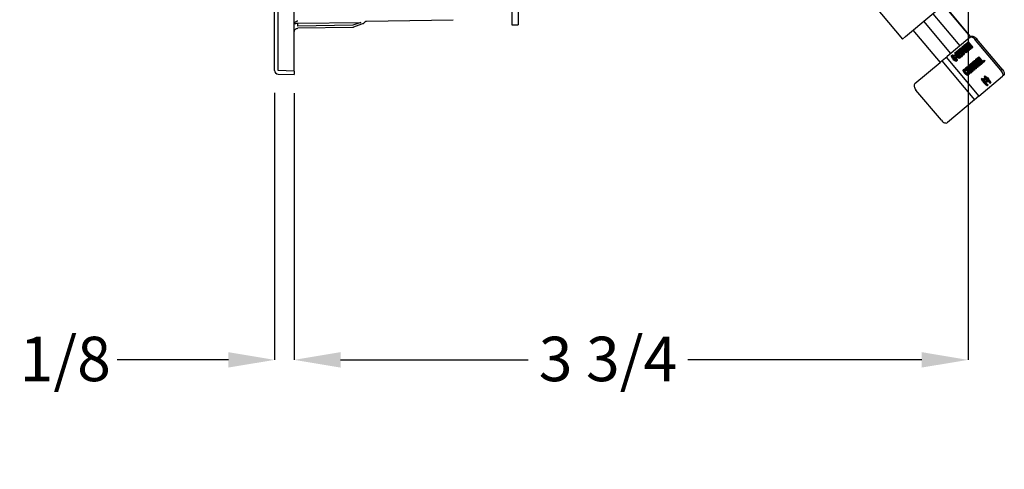
# Model space of a CAD drawing. Units: inches. Extents: x 0.6 to 34.2, y 0.4 to 10.6.
# Drawn here: x 6.5 to 9.3, y 5 to 6.2 of the extents above; entities that cross this region are included whole.
import ezdxf

# ---------------------------------------------------------------- set-up
doc = ezdxf.new("R2010")
doc.units = ezdxf.units.IN
doc.header["$MEASUREMENT"] = 0
doc.header["$PDSIZE"] = -1
doc.linetypes.add('SLD-Solid', pattern=[0])
doc.layers.add('DIMENSION', color=7, linetype='SLD-Solid')
doc.styles.add('SLDTEXTSTYLE0', font='HelveticaNeueLT Com 45 Lt')
doc.dimstyles.new('SLDDIMSTYLE0', dxfattribs={"dimtxt": 0.125, "dimasz": 0.13, "dimexe": 0, "dimexo": 0.0625, "dimgap": 0.03125, "dimtad": 0, "dimtih": 1, "dimtoh": 1, "dimdec": 3, "dimlfac": 2, "dimrnd": 1e-09, "dimzin": 12, "dimdsep": 46, "dimlunit": 5, "dimtxsty": 'SLDTEXTSTYLE0', "dimcen": 0.09, "dimadec": 0, "dimazin": 3, "dimtfac": 1, "dimtdec": 3, "dimtofl": 0, "dimtmove": 0, "dimatfit": 3, "dimfxl": 1, "dimfrac": 2, "dimtolj": 1, "dimtzin": 12, "dimarcsym": 0})

# ---------------------------------------------------------------- blocks, each defined once
blk = doc.blocks.new('_D_2')
at = {"layer": 'Defpoints', "color": 0, "transparency": 16777216}
for p in [(9.1558, 6.6012), (7.2621, 6.0777), (7.2621, 5.2658)]:
    blk.add_point(p, dxfattribs=at)
at = {"layer": 'DIMENSION', "color": 0, "lineweight": -2, "transparency": 16777216}
for p, q in [((9.1558, 6.5387), (9.1558, 5.2658)), ((7.2621, 6.0152), (7.2621, 5.2658)), ((7.3921, 5.2658), (7.9191, 5.2658)), ((9.0258, 5.2658), (8.3685, 5.2658))]:
    blk.add_line(p, q, dxfattribs=at)
at = {"layer": 'DIMENSION', "color": 0, "transparency": 16777216}
for points in [[(7.3921, 5.2875), (7.3921, 5.2442), (7.2621, 5.2658)], [(9.0258, 5.2875), (9.0258, 5.2442), (9.1558, 5.2658)]]:
    blk.add_solid(points, dxfattribs=at)
at = {"layer": 'DIMENSION', "color": 0, "transparency": 16777216, "insert": (8.1438, 5.3309), "char_height": 0.125, "attachment_point": 2, "style": 'SLDTEXTSTYLE0'}
blk.add_mtext('\\A1;3 3/4', dxfattribs=at)
blk = doc.blocks.new('_D_3')
at = {"layer": 'Defpoints', "color": 0, "transparency": 16777216}
for p in [(7.207, 6.0793), (7.2621, 6.0777), (7.207, 5.2658)]:
    blk.add_point(p, dxfattribs=at)
at = {"layer": 'DIMENSION', "color": 0, "lineweight": -2, "transparency": 16777216}
for p, q in [((7.207, 6.0168), (7.207, 5.2658)), ((7.2621, 6.0152), (7.2621, 5.2658)), ((7.077, 5.2658), (6.7645, 5.2658)), ((7.3921, 5.2658), (7.5221, 5.2658))]:
    blk.add_line(p, q, dxfattribs=at)
at = {"layer": 'DIMENSION', "color": 0, "transparency": 16777216}
for points in [[(7.077, 5.2875), (7.077, 5.2442), (7.207, 5.2658)], [(7.3921, 5.2875), (7.3921, 5.2442), (7.2621, 5.2658)]]:
    blk.add_solid(points, dxfattribs=at)
at = {"layer": 'DIMENSION', "color": 0, "transparency": 16777216, "insert": (6.6185, 5.3309), "char_height": 0.125, "attachment_point": 2, "style": 'SLDTEXTSTYLE0'}
blk.add_mtext('\\A1;1/8', dxfattribs=at)

msp = doc.modelspace()

# ---------------------------------------------------------------- linework, layer by layer
at = {"color": 7, "linetype": 'SLD-Solid', "lineweight": 25}
for p, q in [((7.20702, 6.07925), (7.20702, 9.013)), ((7.26214, 6.07766), (7.26214, 9.01459)), ((8.77479, 6.40198), (8.97155, 6.1675)), ((7.87336, 6.38471), (7.87336, 6.20754)), ((7.89108, 6.38471), (7.89108, 6.20754)), ((8.97991, 6.17451), (9.11707, 6.2896)), ((9.16286, 6.17385), (9.08694, 6.26432)), ((9.16341, 6.1743), (9.08749, 6.26478)), ((9.05678, 6.23902), (9.1327, 6.14854)), ((7.42657, 6.20057), (7.27181, 6.19787)), ((7.45108, 6.20915), (7.42848, 6.20092)), ((7.45509, 6.21061), (7.45108, 6.20915)), ((7.45419, 6.21028), (7.45108, 6.20915)), ((7.4648, 6.21787), (7.70916, 6.22214)), ((7.87336, 6.20754), (7.89108, 6.20754)), ((9.1072, 6.12714), (9.03128, 6.21762)), ((8.97155, 6.1675), (8.97991, 6.17451)), ((9.00112, 6.19231), (9.07704, 6.10184)), ((9.16113, 6.17239), (9.09739, 6.11891)), ((9.16113, 6.17239), (9.16452, 6.17524)), ((9.13717, 6.14418), (9.13981, 6.1464)), ((9.15016, 6.12869), (9.13717, 6.14418)), ((9.13981, 6.1464), (9.1415, 6.14782)), ((9.14142, 6.14725), (9.14312, 6.14868)), ((9.14241, 6.14419), (9.15108, 6.13386)), ((9.14428, 6.15016), (9.14567, 6.15132)), ((9.15728, 6.13466), (9.14428, 6.15016)), ((9.14567, 6.15132), (9.14706, 6.15248)), ((9.14567, 6.15132), (9.15867, 6.13583)), ((9.14706, 6.15248), (9.1494, 6.15445)), ((9.16006, 6.13699), (9.14706, 6.15248)), ((9.1494, 6.15445), (9.1511, 6.15587)), ((9.1494, 6.15445), (9.15948, 6.1449)), ((9.1511, 6.15587), (9.15414, 6.15299)), ((9.16284, 6.13933), (9.15126, 6.15039)), ((9.15126, 6.15039), (9.16144, 6.13815)), ((9.15183, 6.15649), (9.15417, 6.15846)), ((9.15948, 6.1449), (9.15183, 6.15649)), ((9.15417, 6.15846), (9.15587, 6.15988)), ((9.15417, 6.15846), (9.16717, 6.14296)), ((9.16579, 6.1418), (9.15551, 6.15396)), ((9.15551, 6.15396), (9.16439, 6.14063)), ((9.15587, 6.15988), (9.16887, 6.14439)), ((9.16717, 6.14296), (9.16887, 6.14439)), ((9.24838, 6.08), (9.17712, 6.16492)), ((9.25177, 6.08285), (9.18051, 6.16777)), ((9.07878, 6.10329), (9.09739, 6.11891)), ((9.0948, 6.11673), (9.18662, 6.0073)), ((9.10976, 6.12118), (9.11145, 6.12261)), ((9.11238, 6.1164), (9.11408, 6.11782)), ((9.11274, 6.12098), (9.11444, 6.1224)), ((9.11867, 6.12867), (9.11979, 6.1296)), ((9.11979, 6.1296), (9.12148, 6.13102)), ((9.11979, 6.1296), (9.13278, 6.11411)), ((9.12248, 6.12001), (9.11998, 6.12299)), ((9.1204, 6.11673), (9.1211, 6.11581)), ((9.12046, 6.11528), (9.12314, 6.11753)), ((9.12148, 6.13102), (9.13448, 6.11553)), ((9.1314, 6.11294), (9.12214, 6.12397)), ((9.12248, 6.12001), (9.12417, 6.12143)), ((9.12314, 6.11753), (9.12484, 6.11895)), ((9.12314, 6.11753), (9.12531, 6.11494)), ((9.12418, 6.13328), (9.12587, 6.13471)), ((9.12484, 6.11895), (9.127, 6.11637)), ((9.12531, 6.11494), (9.127, 6.11637)), ((9.1268, 6.1285), (9.1285, 6.12992)), ((9.127, 6.13565), (9.12846, 6.13688)), ((9.14266, 6.1224), (9.127, 6.13565)), ((9.12716, 6.13308), (9.12861, 6.13429)), ((9.12846, 6.13688), (9.13016, 6.1383)), ((9.12846, 6.13688), (9.14004, 6.12696)), ((9.13016, 6.1383), (9.13658, 6.13279)), ((9.13227, 6.14008), (9.13374, 6.14131)), ((9.14004, 6.12696), (9.13227, 6.14008)), ((9.13374, 6.14131), (9.13544, 6.14274)), ((9.13374, 6.14131), (9.14409, 6.12359)), ((9.13544, 6.14274), (9.14578, 6.12501)), ((9.13734, 6.11759), (9.13904, 6.11902)), ((9.13767, 6.12055), (9.13936, 6.12197)), ((9.1414, 6.14334), (9.14072, 6.14276)), ((9.14072, 6.14276), (9.14938, 6.13244)), ((9.14409, 6.12359), (9.14266, 6.1224)), ((9.14409, 6.12359), (9.14578, 6.12501)), ((9.14938, 6.13244), (9.15053, 6.13339)), ((9.1498, 6.14133), (9.15091, 6.14226)), ((9.15289, 6.13098), (9.15016, 6.12869)), ((9.15234, 6.13785), (9.15367, 6.13897)), ((9.15289, 6.13098), (9.15458, 6.1324)), ((9.15387, 6.13447), (9.15557, 6.13589)), ((9.15389, 6.13238), (9.15559, 6.1338)), ((9.15507, 6.13731), (9.15557, 6.13589)), ((9.15867, 6.13583), (9.15728, 6.13466)), ((9.15867, 6.13583), (9.16006, 6.13699)), ((9.16144, 6.13815), (9.16006, 6.13699)), ((9.16144, 6.13815), (9.16284, 6.13933)), ((9.16439, 6.14063), (9.16284, 6.13933)), ((9.16439, 6.14063), (9.16579, 6.1418)), ((9.16717, 6.14296), (9.16579, 6.1418)), ((9.18356, 6.11545), (9.18495, 6.11662)), ((9.18495, 6.11662), (9.18665, 6.11804)), ((9.18495, 6.11662), (9.19578, 6.10371)), ((9.18665, 6.11804), (9.19748, 6.10513)), ((9.00613, 6.04233), (9.07704, 6.10184)), ((9.07704, 6.10184), (9.07878, 6.10329)), ((9.08255, 6.10645), (9.17437, 5.99702)), ((9.12263, 6.11269), (9.12046, 6.11528)), ((9.12531, 6.11494), (9.12263, 6.11269)), ((9.12292, 6.10549), (9.12462, 6.10692)), ((9.12324, 6.10845), (9.12494, 6.10987)), ((9.13278, 6.11411), (9.1314, 6.11294)), ((9.13278, 6.11411), (9.13448, 6.11553)), ((9.15048, 6.08803), (9.15217, 6.08945)), ((9.15528, 6.09172), (9.15673, 6.09293)), ((9.16828, 6.07622), (9.15528, 6.09172)), ((9.15673, 6.09293), (9.15842, 6.09435)), ((9.15673, 6.09293), (9.16817, 6.08518)), ((9.15842, 6.09435), (9.16317, 6.09114)), ((9.15962, 6.09536), (9.16101, 6.09652)), ((9.16817, 6.08518), (9.15962, 6.09536)), ((9.16101, 6.09652), (9.16203, 6.09738)), ((9.16101, 6.09652), (9.17401, 6.08103)), ((9.16203, 6.09738), (9.16766, 6.10211)), ((9.16419, 6.0948), (9.16203, 6.09738)), ((9.16632, 6.09658), (9.16419, 6.0948)), ((9.16487, 6.09536), (9.1757, 6.08246)), ((9.17715, 6.08367), (9.16632, 6.09658)), ((9.16766, 6.10211), (9.16859, 6.10289)), ((9.16766, 6.10211), (9.16983, 6.09953)), ((9.16983, 6.09953), (9.1677, 6.09774)), ((9.1677, 6.09774), (9.17854, 6.08483)), ((9.16859, 6.10289), (9.17161, 6.10542)), ((9.18159, 6.08739), (9.16859, 6.10289)), ((9.1694, 6.09917), (9.18023, 6.08626)), ((9.16983, 6.09953), (9.17076, 6.1003)), ((9.17161, 6.10542), (9.17331, 6.10685)), ((9.17332, 6.10246), (9.17214, 6.10147)), ((9.17214, 6.10147), (9.17531, 6.09769)), ((9.17384, 6.10289), (9.177, 6.09912)), ((9.17531, 6.09769), (9.17642, 6.09863)), ((9.17779, 6.09537), (9.17747, 6.09511)), ((9.17747, 6.09511), (9.18297, 6.08856)), ((9.17801, 6.10348), (9.17939, 6.10464)), ((9.17877, 6.11176), (9.18046, 6.11319)), ((9.17978, 6.0977), (9.18148, 6.09912)), ((9.18027, 6.09523), (9.18467, 6.08998)), ((9.18297, 6.08856), (9.18159, 6.08739)), ((9.18635, 6.09139), (9.18237, 6.09404)), ((9.18297, 6.08856), (9.18467, 6.08998)), ((9.1834, 6.10213), (9.1851, 6.10355)), ((9.19656, 6.09996), (9.18356, 6.11545)), ((9.18452, 6.09508), (9.18621, 6.0965)), ((9.18452, 6.09508), (9.18797, 6.09275)), ((9.18621, 6.0965), (9.18966, 6.09417)), ((9.18797, 6.09275), (9.18635, 6.09139)), ((9.18797, 6.09275), (9.18966, 6.09417)), ((9.18888, 6.10668), (9.19008, 6.10768)), ((9.19212, 6.09589), (9.19381, 6.09731)), ((9.19578, 6.10371), (9.19948, 6.10681)), ((9.20165, 6.10423), (9.19656, 6.09996)), ((9.19948, 6.10681), (9.20118, 6.10823)), ((9.19948, 6.10681), (9.20165, 6.10423)), ((9.20118, 6.10823), (9.20334, 6.10565)), ((9.20165, 6.10423), (9.20334, 6.10565)), ((7.21652, 6.06941), (7.26214, 6.06782)), ((7.26214, 6.07766), (7.26214, 6.06782)), ((9.14319, 6.08192), (9.14489, 6.08334)), ((9.14674, 6.08201), (9.14844, 6.08343)), ((9.14775, 6.07253), (9.14944, 6.07395)), ((9.14988, 6.07974), (9.149, 6.07798)), ((9.149, 6.07798), (9.15069, 6.07941)), ((9.14988, 6.07974), (9.15116, 6.08081)), ((9.15129, 6.0806), (9.15069, 6.07941)), ((9.15309, 6.0733), (9.15478, 6.07472)), ((9.15309, 6.0733), (9.15531, 6.07347)), ((9.15478, 6.07472), (9.15598, 6.07481)), ((9.15511, 6.07839), (9.15681, 6.07982)), ((9.15531, 6.07347), (9.15643, 6.0744)), ((9.15631, 6.06618), (9.15801, 6.06761)), ((9.16059, 6.08294), (9.16179, 6.08395)), ((9.17251, 6.07978), (9.16125, 6.08741)), ((9.16125, 6.08741), (9.16966, 6.07739)), ((9.16383, 6.07215), (9.16553, 6.07358)), ((9.16795, 6.08287), (9.17136, 6.07881)), ((9.16966, 6.07739), (9.16828, 6.07622)), ((9.16966, 6.07739), (9.17136, 6.07881)), ((9.17401, 6.08103), (9.17251, 6.07978)), ((9.17401, 6.08103), (9.1757, 6.08246)), ((9.17854, 6.08483), (9.17715, 6.08367)), ((9.17854, 6.08483), (9.18023, 6.08626)), ((9.18662, 6.0073), (9.25296, 6.06296)), ((9.20094, 6.06236), (9.20177, 6.06306)), ((9.20177, 6.06306), (9.20346, 6.06448)), ((9.25635, 6.0658), (9.25296, 6.06296)), ((9.19336, 6.056), (9.19419, 6.0567)), ((9.19419, 6.0567), (9.19588, 6.05812)), ((9.1992, 6.05617), (9.2004, 6.05718)), ((9.20254, 6.0522), (9.1992, 6.05617)), ((9.2004, 6.05718), (9.2021, 6.0586)), ((9.2004, 6.05718), (9.20374, 6.05321)), ((9.20069, 6.05065), (9.20254, 6.0522)), ((9.20285, 6.04806), (9.20069, 6.05065)), ((9.20146, 6.04597), (9.20316, 6.04739)), ((9.2021, 6.0586), (9.20543, 6.05463)), ((9.2047, 6.04962), (9.20285, 6.04806)), ((9.20374, 6.05321), (9.20559, 6.05476)), ((9.20803, 6.04564), (9.2047, 6.04962)), ((9.20559, 6.05476), (9.20728, 6.05618)), ((9.20559, 6.05476), (9.20775, 6.05218)), ((9.20775, 6.05218), (9.2059, 6.05062)), ((9.2059, 6.05062), (9.20924, 6.04665)), ((9.20728, 6.05618), (9.20945, 6.0536)), ((9.2076, 6.05205), (9.21093, 6.04807)), ((9.20775, 6.05218), (9.20945, 6.0536)), ((9.20924, 6.04665), (9.20803, 6.04564)), ((9.20924, 6.04665), (9.21093, 6.04807)), ((9.21069, 6.03704), (9.20985, 6.03634)), ((9.21069, 6.03704), (9.21238, 6.03846)), ((9.21145, 6.05471), (9.21315, 6.05614)), ((9.21497, 6.04985), (9.21666, 6.05127)), ((9.21827, 6.0434), (9.21744, 6.0427)), ((9.21827, 6.0434), (9.21996, 6.04482)), ((9.08082, 5.9394), (9.00956, 6.02432)), ((9.18662, 6.0073), (9.17437, 5.99702)), ((9.17437, 5.99702), (9.09796, 5.9329))]:
    msp.add_line(p, q, dxfattribs=at)
at = {"color": 8, "linetype": 'SLD-Solid', "lineweight": 25}
for p, q in [((7.21652, 6.07925), (7.21652, 9.013)), ((7.27181, 6.21237), (7.44917, 6.2147)), ((7.27181, 6.20377), (7.27181, 6.21237)), ((7.42657, 6.20647), (7.27181, 6.20377)), ((7.44917, 6.2147), (7.42657, 6.20647)), ((9.18051, 6.16777), (9.17712, 6.16492)), ((7.26214, 6.07766), (7.21652, 6.07925)), ((9.24838, 6.08), (9.25177, 6.08285))]:
    msp.add_line(p, q, dxfattribs=at)
at = {"color": 7, "linetype": 'SLD-Solid', "lineweight": 25, "flags": 128}
for points in [[(9.17712, 6.16492), (9.175, 6.16722), (9.17275, 6.16925), (9.17044, 6.17092), (9.16818, 6.17219), (9.16603, 6.17299), (9.1641, 6.17329), (9.16244, 6.17309), (9.16113, 6.17239)], [(9.16452, 6.17524), (9.16583, 6.17593), (9.16749, 6.17614), (9.16942, 6.17583), (9.17157, 6.17503), (9.17383, 6.17377), (9.17614, 6.17209), (9.17839, 6.17007), (9.18051, 6.16777)], [(9.25296, 6.06296), (9.25387, 6.06413), (9.25436, 6.06572), (9.25439, 6.06768), (9.25398, 6.06993), (9.25313, 6.07238), (9.25188, 6.07495), (9.25027, 6.07752), (9.24838, 6.08)], [(9.25177, 6.08285), (9.25366, 6.08036), (9.25527, 6.07779), (9.25652, 6.07523), (9.25737, 6.07278), (9.25778, 6.07053), (9.25775, 6.06857), (9.25726, 6.06697), (9.25635, 6.0658)], [(9.00613, 6.04233), (9.00499, 6.04097), (9.00429, 6.0392), (9.00405, 6.03707), (9.00429, 6.03467), (9.005, 6.0321), (9.00614, 6.02945), (9.00768, 6.02682), (9.00956, 6.02432)], [(9.08082, 5.9394), (9.08295, 5.93712), (9.08527, 5.93515), (9.08769, 5.93356), (9.0901, 5.93242), (9.09241, 5.93177), (9.09455, 5.93163), (9.09642, 5.93201), (9.09796, 5.9329)]]:
    msp.add_lwpolyline(points, dxfattribs=at)
at = {"color": 7, "linetype": 'SLD-Solid', "lineweight": 25}
for centre, radius, start, end in [((7.42646, 6.20647), 0.00591, 271, 290), ((7.21687, 6.07925), 0.00984, 180, 268)]:
    msp.add_arc(centre, radius, start, end, dxfattribs=at)
for points, knots in [([(7.26214, 6.2095), (7.2622, 6.20973), (7.2623, 6.21015), (7.26319, 6.21083), (7.26457, 6.21143), (7.26639, 6.21187), (7.26865, 6.21225), (7.27057, 6.21232), (7.27181, 6.21237)], [0, 0, 0, 0, 0.1597404, 0.2964831, 0.5003421, 0.6330483, 0.7605488, 1, 1, 1, 1]), ([(7.27181, 6.21802), (7.27116, 6.21798), (7.26986, 6.21789), (7.26741, 6.21716), (7.26473, 6.21562), (7.26358, 6.21377), (7.26303, 6.21289)], [0, 0, 0, 0, 0.1723766, 0.3447108, 0.6871669, 1, 1, 1, 1]), ([(7.45574, 6.21084), (7.45572, 6.21083), (7.45567, 6.21082), (7.45551, 6.21076), (7.45531, 6.21069), (7.45516, 6.21063), (7.45509, 6.21061)], [0, 0, 0, 0, 0.2388888, 0.5004951, 0.750258, 1, 1, 1, 1]), ([(7.45589, 6.2109), (7.45667, 6.21128), (7.45825, 6.21206), (7.45905, 6.21351), (7.45944, 6.21423)], [0, 0, 0, 0, 0.4995194, 1, 1, 1, 1]), ([(7.45929, 6.2138), (7.45956, 6.21442), (7.46012, 6.21569), (7.46162, 6.21699), (7.46326, 6.21774), (7.46434, 6.21783), (7.46486, 6.21787)], [0, 0, 0, 0, 0.2739183, 0.5614966, 0.7860803, 1, 1, 1, 1]), ([(9.13981, 6.1464), (9.14007, 6.14662), (9.14053, 6.14699), (9.14115, 6.14717), (9.14142, 6.14725)], [0, 0, 0, 0, 0.5602382, 1, 1, 1, 1]), ([(9.14278, 6.14424), (9.1425, 6.1441), (9.14201, 6.14385), (9.14159, 6.1435), (9.1414, 6.14334)], [0, 0, 0, 0, 0.5597531, 1, 1, 1, 1]), ([(9.14142, 6.14725), (9.14211, 6.14719), (9.14349, 6.14705), (9.14664, 6.14488), (9.1486, 6.14268), (9.1498, 6.14133)], [0, 0, 0, 0, 0.2790722, 0.559338, 1, 1, 1, 1]), ([(9.1415, 6.14782), (9.14177, 6.14804), (9.14223, 6.14842), (9.14285, 6.1486), (9.14312, 6.14868)], [0, 0, 0, 0, 0.5602382, 1, 1, 1, 1]), ([(9.14829, 6.14031), (9.14727, 6.1415), (9.14584, 6.14317), (9.14376, 6.14435), (9.14311, 6.14428), (9.14278, 6.14424)], [0, 0, 0, 0, 0.5594292, 0.7795157, 1, 1, 1, 1]), ([(9.14312, 6.14868), (9.1438, 6.14864), (9.14488, 6.14859), (9.14622, 6.14762), (9.14671, 6.14727)], [0, 0, 0, 0, 0.6359871, 1, 1, 1, 1]), ([(9.10943, 6.11823), (9.10926, 6.11897), (9.10895, 6.12029), (9.10951, 6.12091), (9.10976, 6.12118)], [0, 0, 0, 0, 0.5580826, 1, 1, 1, 1]), ([(9.11396, 6.11139), (9.11292, 6.11263), (9.11108, 6.11485), (9.10993, 6.1172), (9.10943, 6.11823)], [0, 0, 0, 0, 0.5614898, 1, 1, 1, 1]), ([(9.10976, 6.12118), (9.11017, 6.12141), (9.11092, 6.12183), (9.11218, 6.12124), (9.11274, 6.12098)], [0, 0, 0, 0, 0.5595623, 1, 1, 1, 1]), ([(9.11145, 6.12261), (9.11187, 6.12284), (9.11262, 6.12325), (9.11388, 6.12266), (9.11444, 6.1224)], [0, 0, 0, 0, 0.5595623, 1, 1, 1, 1]), ([(9.11192, 6.1186), (9.11183, 6.11848), (9.11166, 6.11825), (9.11175, 6.11746), (9.11214, 6.1168), (9.11238, 6.1164)], [0, 0, 0, 0, 0.2802923, 0.5600172, 1, 1, 1, 1]), ([(9.11731, 6.11415), (9.11644, 6.11519), (9.11512, 6.11675), (9.11337, 6.11839), (9.11236, 6.11882), (9.11207, 6.11868), (9.11192, 6.1186)], [0, 0, 0, 0, 0.5016446, 0.7511832, 0.8753641, 1, 1, 1, 1]), ([(9.11238, 6.1164), (9.11291, 6.11565), (9.11385, 6.11433), (9.11491, 6.11307), (9.11537, 6.11252)], [0, 0, 0, 0, 0.5595406, 1, 1, 1, 1]), ([(9.11274, 6.12098), (9.11392, 6.12008), (9.11603, 6.11847), (9.11788, 6.11628), (9.1187, 6.11531)], [0, 0, 0, 0, 0.5575605, 1, 1, 1, 1]), ([(9.11444, 6.1224), (9.11561, 6.1215), (9.11773, 6.11989), (9.11958, 6.1177), (9.1204, 6.11673)], [0, 0, 0, 0, 0.5575605, 1, 1, 1, 1]), ([(9.11998, 6.12299), (9.12005, 6.1239), (9.12017, 6.12552), (9.11913, 6.12771), (9.11867, 6.12867)], [0, 0, 0, 0, 0.5609932, 1, 1, 1, 1]), ([(9.12214, 6.12397), (9.12234, 6.12315), (9.12269, 6.12167), (9.12254, 6.12052), (9.12248, 6.12001)], [0, 0, 0, 0, 0.5597478, 1, 1, 1, 1]), ([(9.12385, 6.13033), (9.12368, 6.13107), (9.12337, 6.13239), (9.12393, 6.13301), (9.12418, 6.13328)], [0, 0, 0, 0, 0.5580826, 1, 1, 1, 1]), ([(9.12838, 6.12349), (9.12735, 6.12473), (9.1255, 6.12696), (9.12436, 6.1293), (9.12385, 6.13033)], [0, 0, 0, 0, 0.5614898, 1, 1, 1, 1]), ([(9.12418, 6.13328), (9.12459, 6.13351), (9.12534, 6.13393), (9.12661, 6.13334), (9.12716, 6.13308)], [0, 0, 0, 0, 0.5595623, 1, 1, 1, 1]), ([(9.12587, 6.13471), (9.12627, 6.13497), (9.12681, 6.13533), (9.12773, 6.13493), (9.12796, 6.13483)], [0, 0, 0, 0, 0.7469066, 1, 1, 1, 1]), ([(9.12634, 6.1307), (9.12625, 6.13059), (9.12608, 6.13035), (9.12617, 6.12956), (9.12656, 6.1289), (9.1268, 6.1285)], [0, 0, 0, 0, 0.2802923, 0.5600172, 1, 1, 1, 1]), ([(9.13174, 6.12625), (9.13086, 6.12729), (9.12955, 6.12885), (9.12779, 6.13049), (9.12679, 6.13092), (9.12649, 6.13078), (9.12634, 6.1307)], [0, 0, 0, 0, 0.5016446, 0.7511832, 0.8753641, 1, 1, 1, 1]), ([(9.1268, 6.1285), (9.12733, 6.12776), (9.12827, 6.12643), (9.12933, 6.12517), (9.12979, 6.12462)], [0, 0, 0, 0, 0.5595406, 1, 1, 1, 1]), ([(9.12716, 6.13308), (9.12834, 6.13218), (9.13045, 6.13057), (9.1323, 6.12838), (9.13312, 6.12741)], [0, 0, 0, 0, 0.5575605, 1, 1, 1, 1]), ([(9.13734, 6.11759), (9.13711, 6.11745), (9.13665, 6.11716), (9.13562, 6.11723), (9.13441, 6.1177), (9.13184, 6.11943), (9.12992, 6.12169), (9.12838, 6.12349)], [0, 0, 0, 0, 0.1253527, 0.2505443, 0.3758134, 0.500981, 1, 1, 1, 1]), ([(9.12979, 6.12462), (9.13067, 6.12358), (9.13198, 6.12202), (9.13374, 6.12038), (9.13474, 6.11995), (9.13503, 6.1201), (9.13518, 6.12018)], [0, 0, 0, 0, 0.5016853, 0.7512726, 0.8753398, 1, 1, 1, 1]), ([(9.13149, 6.12604), (9.13235, 6.12494), (9.13327, 6.12376), (9.13433, 6.12288), (9.13439, 6.12282)], [0, 0, 0, 0, 0.9401799, 1, 1, 1, 1]), ([(9.13472, 6.12238), (9.13419, 6.12312), (9.13325, 6.12444), (9.1322, 6.1257), (9.13174, 6.12625)], [0, 0, 0, 0, 0.559537, 1, 1, 1, 1]), ([(9.13312, 6.12741), (9.13416, 6.12616), (9.13601, 6.12393), (9.13716, 6.12158), (9.13767, 6.12055)], [0, 0, 0, 0, 0.5614928, 1, 1, 1, 1]), ([(9.13518, 6.12018), (9.13526, 6.12029), (9.13544, 6.12053), (9.13535, 6.12132), (9.13496, 6.12198), (9.13472, 6.12238)], [0, 0, 0, 0, 0.2803373, 0.5600256, 1, 1, 1, 1]), ([(9.13482, 6.12883), (9.13586, 6.12758), (9.13771, 6.12536), (9.13886, 6.123), (9.13936, 6.12197)], [0, 0, 0, 0, 0.5614928, 1, 1, 1, 1]), ([(9.13767, 6.12055), (9.13784, 6.11981), (9.13815, 6.11848), (9.13759, 6.11787), (9.13734, 6.11759)], [0, 0, 0, 0, 0.5580642, 1, 1, 1, 1]), ([(9.13936, 6.12197), (9.13953, 6.12123), (9.13984, 6.11991), (9.13928, 6.11929), (9.13904, 6.11902)], [0, 0, 0, 0, 0.5580642, 1, 1, 1, 1]), ([(9.15132, 6.13432), (9.1514, 6.13474), (9.15156, 6.13559), (9.15022, 6.13794), (9.14903, 6.13941), (9.14829, 6.14031)], [0, 0, 0, 0, 0.2781916, 0.558019, 1, 1, 1, 1]), ([(9.1498, 6.14133), (9.15032, 6.1407), (9.15124, 6.13957), (9.15201, 6.13838), (9.15234, 6.13785)], [0, 0, 0, 0, 0.5600799, 1, 1, 1, 1]), ([(9.15053, 6.13339), (9.1507, 6.13354), (9.15101, 6.1338), (9.15123, 6.13416), (9.15132, 6.13432)], [0, 0, 0, 0, 0.5602156, 1, 1, 1, 1]), ([(9.15234, 6.13785), (9.15272, 6.1372), (9.15338, 6.13604), (9.15372, 6.13495), (9.15387, 6.13447)], [0, 0, 0, 0, 0.5600073, 1, 1, 1, 1]), ([(9.15389, 6.13238), (9.15375, 6.13207), (9.1535, 6.13151), (9.15307, 6.13114), (9.15289, 6.13098)], [0, 0, 0, 0, 0.5595793, 1, 1, 1, 1]), ([(9.15387, 6.13447), (9.15395, 6.13403), (9.15409, 6.13324), (9.15395, 6.13264), (9.15389, 6.13238)], [0, 0, 0, 0, 0.559443, 1, 1, 1, 1]), ([(9.15559, 6.1338), (9.15545, 6.13349), (9.15519, 6.13293), (9.15477, 6.13256), (9.15458, 6.1324)], [0, 0, 0, 0, 0.5595793, 1, 1, 1, 1]), ([(9.15557, 6.13589), (9.15565, 6.13545), (9.15578, 6.13466), (9.15565, 6.13406), (9.15559, 6.1338)], [0, 0, 0, 0, 0.559443, 1, 1, 1, 1]), ([(9.12292, 6.10549), (9.12269, 6.10535), (9.12223, 6.10506), (9.12119, 6.10513), (9.11999, 6.1056), (9.11742, 6.10733), (9.1155, 6.10958), (9.11396, 6.11139)], [0, 0, 0, 0, 0.1253527, 0.2505443, 0.3758134, 0.500981, 1, 1, 1, 1]), ([(9.11537, 6.11252), (9.11625, 6.11148), (9.11756, 6.10992), (9.11931, 6.10828), (9.12031, 6.10785), (9.12061, 6.108), (9.12075, 6.10808)], [0, 0, 0, 0, 0.5016853, 0.7512726, 0.8753398, 1, 1, 1, 1]), ([(9.11707, 6.11394), (9.11793, 6.11283), (9.11885, 6.11166), (9.11991, 6.11078), (9.11997, 6.11072)], [0, 0, 0, 0, 0.9401799, 1, 1, 1, 1]), ([(9.12029, 6.11028), (9.11977, 6.11102), (9.11883, 6.11234), (9.11778, 6.11359), (9.11731, 6.11415)], [0, 0, 0, 0, 0.559537, 1, 1, 1, 1]), ([(9.1187, 6.11531), (9.11974, 6.11406), (9.12159, 6.11183), (9.12274, 6.10948), (9.12324, 6.10845)], [0, 0, 0, 0, 0.5614928, 1, 1, 1, 1]), ([(9.12075, 6.10808), (9.12084, 6.10819), (9.12102, 6.10842), (9.12093, 6.10922), (9.12054, 6.10988), (9.12029, 6.11028)], [0, 0, 0, 0, 0.2803373, 0.5600256, 1, 1, 1, 1]), ([(9.12324, 6.10845), (9.12342, 6.10771), (9.12373, 6.10638), (9.12317, 6.10577), (9.12292, 6.10549)], [0, 0, 0, 0, 0.5580642, 1, 1, 1, 1]), ([(9.12315, 6.11313), (9.1232, 6.11307), (9.12401, 6.11202), (9.12449, 6.11091), (9.12494, 6.10987)], [0, 0, 0, 0, 0.0599563, 1, 1, 1, 1]), ([(9.12494, 6.10987), (9.12511, 6.10913), (9.12542, 6.1078), (9.12486, 6.10719), (9.12462, 6.10692)], [0, 0, 0, 0, 0.5580642, 1, 1, 1, 1]), ([(9.15048, 6.08803), (9.15111, 6.08837), (9.15236, 6.08905), (9.15539, 6.08786), (9.15826, 6.08559), (9.15981, 6.08382), (9.16059, 6.08294)], [0, 0, 0, 0, 0.2798307, 0.5586691, 0.7790056, 1, 1, 1, 1]), ([(9.15217, 6.08945), (9.1528, 6.08978), (9.15405, 6.09043), (9.15652, 6.08963), (9.15787, 6.08852), (9.15814, 6.0883)], [0, 0, 0, 0, 0.4454264, 0.8892735, 1, 1, 1, 1]), ([(9.17161, 6.10542), (9.17195, 6.10569), (9.17262, 6.10621), (9.17377, 6.10654), (9.17505, 6.10604), (9.17642, 6.10518), (9.17738, 6.10416), (9.17801, 6.10348)], [0, 0, 0, 0, 0.2511382, 0.5005379, 0.6257426, 0.7510544, 1, 1, 1, 1]), ([(9.17331, 6.10685), (9.17365, 6.10711), (9.17432, 6.10763), (9.17546, 6.10797), (9.17675, 6.10746), (9.17782, 6.10681), (9.17849, 6.1061), (9.17885, 6.10573)], [0, 0, 0, 0, 0.28235, 0.5627454, 0.7035107, 0.8443964, 1, 1, 1, 1]), ([(9.17446, 6.10333), (9.17424, 6.10318), (9.17385, 6.1029), (9.17348, 6.10259), (9.17332, 6.10246)], [0, 0, 0, 0, 0.5599213, 1, 1, 1, 1]), ([(9.17674, 6.10218), (9.17652, 6.10242), (9.17608, 6.10291), (9.17517, 6.10346), (9.17473, 6.10338), (9.17446, 6.10333)], [0, 0, 0, 0, 0.2810837, 0.5612808, 1, 1, 1, 1]), ([(9.17642, 6.09863), (9.17686, 6.09894), (9.1774, 6.09933), (9.17771, 6.10017), (9.17761, 6.10079), (9.17727, 6.10151), (9.17692, 6.10196), (9.17674, 6.10218)], [0, 0, 0, 0, 0.5009076, 0.6257176, 0.7503646, 0.8750206, 1, 1, 1, 1]), ([(9.17776, 6.10988), (9.17786, 6.11031), (9.17806, 6.11109), (9.17855, 6.11156), (9.17877, 6.11176)], [0, 0, 0, 0, 0.5595644, 1, 1, 1, 1]), ([(9.17912, 6.10507), (9.17864, 6.10608), (9.17778, 6.10787), (9.17776, 6.10927), (9.17776, 6.10988)], [0, 0, 0, 0, 0.5599557, 1, 1, 1, 1]), ([(9.18237, 6.09404), (9.18132, 6.09476), (9.17986, 6.09577), (9.17836, 6.09588), (9.17798, 6.09554), (9.17779, 6.09537)], [0, 0, 0, 0, 0.5609861, 0.7793046, 1, 1, 1, 1]), ([(9.17801, 6.10348), (9.17849, 6.10286), (9.17945, 6.10163), (9.18016, 6.09982), (9.18019, 6.09852), (9.17992, 6.09797), (9.17978, 6.0977)], [0, 0, 0, 0, 0.2799434, 0.5589736, 0.7791835, 1, 1, 1, 1]), ([(9.17877, 6.11176), (9.17939, 6.1121), (9.18065, 6.11279), (9.18368, 6.1116), (9.18654, 6.10932), (9.1881, 6.10756), (9.18888, 6.10668)], [0, 0, 0, 0, 0.2798307, 0.5586691, 0.7790056, 1, 1, 1, 1]), ([(9.1821, 6.10086), (9.18148, 6.10163), (9.18036, 6.10299), (9.1795, 6.10444), (9.17912, 6.10507)], [0, 0, 0, 0, 0.5601708, 1, 1, 1, 1]), ([(9.17978, 6.0977), (9.18028, 6.09755), (9.18111, 6.0973), (9.18238, 6.09654), (9.18345, 6.09583), (9.18416, 6.09533), (9.18452, 6.09508)], [0, 0, 0, 0, 0.339561, 0.5595734, 0.7797778, 1, 1, 1, 1]), ([(9.18095, 6.1092), (9.18068, 6.10882), (9.18013, 6.10808), (9.18091, 6.1053), (9.18245, 6.10333), (9.1834, 6.10213)], [0, 0, 0, 0, 0.2802778, 0.5598769, 1, 1, 1, 1]), ([(9.18046, 6.11319), (9.18109, 6.11351), (9.18234, 6.11416), (9.18481, 6.11337), (9.18616, 6.11226), (9.18643, 6.11204)], [0, 0, 0, 0, 0.4454264, 0.8892735, 1, 1, 1, 1]), ([(9.18743, 6.10559), (9.1868, 6.1063), (9.18556, 6.10773), (9.18354, 6.10925), (9.18187, 6.10972), (9.18126, 6.10937), (9.18095, 6.1092)], [0, 0, 0, 0, 0.2810873, 0.5600131, 0.7796914, 1, 1, 1, 1]), ([(9.18169, 6.10139), (9.18172, 6.10132), (9.18196, 6.10076), (9.18185, 6.09995), (9.1816, 6.0994), (9.18148, 6.09912)], [0, 0, 0, 0, 0.0646857, 0.5316997, 1, 1, 1, 1]), ([(9.18148, 6.09912), (9.18198, 6.09897), (9.1828, 6.09872), (9.18407, 6.09797), (9.18514, 6.09726), (9.18586, 6.09675), (9.18621, 6.0965)], [0, 0, 0, 0, 0.339561, 0.5595734, 0.7797778, 1, 1, 1, 1]), ([(9.18264, 6.11062), (9.18237, 6.11025), (9.18183, 6.1095), (9.1826, 6.10672), (9.18415, 6.10475), (9.1851, 6.10355)], [0, 0, 0, 0, 0.2802778, 0.5598769, 1, 1, 1, 1]), ([(9.19212, 6.09589), (9.1915, 6.09555), (9.19026, 6.09486), (9.18727, 6.096), (9.18442, 6.09824), (9.18287, 6.09999), (9.1821, 6.10086)], [0, 0, 0, 0, 0.2799425, 0.558704, 0.7790449, 1, 1, 1, 1]), ([(9.1834, 6.10213), (9.18403, 6.10141), (9.18529, 6.09998), (9.18731, 6.09849), (9.189, 6.09797), (9.18963, 6.0983), (9.18995, 6.09847)], [0, 0, 0, 0, 0.2810208, 0.5601162, 0.7799393, 1, 1, 1, 1]), ([(9.1851, 6.10355), (9.18573, 6.10283), (9.18699, 6.1014), (9.18901, 6.09991), (9.1907, 6.09939), (9.19133, 6.09973), (9.19164, 6.09989)], [0, 0, 0, 0, 0.2810208, 0.5601162, 0.7799393, 1, 1, 1, 1]), ([(9.18995, 6.09847), (9.19021, 6.09885), (9.19074, 6.09962), (9.18992, 6.10242), (9.18838, 6.10439), (9.18743, 6.10559)], [0, 0, 0, 0, 0.2799912, 0.5597684, 1, 1, 1, 1]), ([(9.18888, 6.10668), (9.18981, 6.1055), (9.19165, 6.10316), (9.19314, 6.09967), (9.19321, 6.09714), (9.19248, 6.09631), (9.19212, 6.09589)], [0, 0, 0, 0, 0.280551, 0.5594882, 0.779434, 1, 1, 1, 1]), ([(9.1932, 6.10442), (9.1938, 6.10323), (9.19488, 6.10107), (9.19489, 6.09856), (9.19417, 6.09773), (9.19381, 6.09731)], [0, 0, 0, 0, 0.3802737, 0.6897006, 1, 1, 1, 1]), ([(9.14655, 6.07114), (9.14563, 6.0723), (9.14379, 6.07462), (9.14226, 6.07809), (9.14212, 6.08066), (9.14284, 6.0815), (9.14319, 6.08192)], [0, 0, 0, 0, 0.2806885, 0.5596217, 0.7795352, 1, 1, 1, 1]), ([(9.14319, 6.08192), (9.1437, 6.08222), (9.14459, 6.08276), (9.14608, 6.08224), (9.14674, 6.08201)], [0, 0, 0, 0, 0.5599132, 1, 1, 1, 1]), ([(9.14526, 6.07925), (9.14508, 6.07904), (9.14471, 6.0786), (9.14475, 6.0774), (9.14553, 6.07528), (9.14684, 6.07366), (9.14775, 6.07253)], [0, 0, 0, 0, 0.18715, 0.3739802, 0.5607377, 1, 1, 1, 1]), ([(9.14489, 6.08334), (9.14539, 6.08364), (9.14629, 6.08418), (9.14778, 6.08366), (9.14844, 6.08343)], [0, 0, 0, 0, 0.5599132, 1, 1, 1, 1]), ([(9.149, 6.07798), (9.14859, 6.07834), (9.14777, 6.07906), (9.14664, 6.07954), (9.14579, 6.07959), (9.14544, 6.07936), (9.14526, 6.07925)], [0, 0, 0, 0, 0.27983, 0.559275, 0.7794932, 1, 1, 1, 1]), ([(9.14651, 6.07949), (9.1465, 6.07927), (9.14646, 6.07867), (9.14727, 6.07667), (9.14854, 6.07507), (9.14944, 6.07395)], [0, 0, 0, 0, 0.1560923, 0.4078513, 1, 1, 1, 1]), ([(9.15631, 6.06618), (9.15569, 6.06587), (9.15446, 6.06525), (9.15154, 6.06644), (9.1488, 6.06859), (9.1473, 6.07029), (9.14655, 6.07114)], [0, 0, 0, 0, 0.2795713, 0.5587081, 0.7790526, 1, 1, 1, 1]), ([(9.14674, 6.08201), (9.14733, 6.08168), (9.14838, 6.08109), (9.14942, 6.08016), (9.14988, 6.07974)], [0, 0, 0, 0, 0.5589598, 1, 1, 1, 1]), ([(9.14775, 6.07253), (9.14835, 6.07183), (9.14955, 6.07044), (9.15149, 6.06881), (9.15317, 6.06823), (9.15378, 6.06856), (9.15409, 6.06872)], [0, 0, 0, 0, 0.2813456, 0.5605371, 0.7800831, 1, 1, 1, 1]), ([(9.14844, 6.08343), (9.14903, 6.08312), (9.14973, 6.08275), (9.15043, 6.08214), (9.15054, 6.08204)], [0, 0, 0, 0, 0.8358915, 1, 1, 1, 1]), ([(9.14944, 6.07395), (9.15004, 6.07326), (9.15124, 6.07189), (9.15311, 6.07025), (9.1541, 6.07001), (9.15448, 6.06992)], [0, 0, 0, 0, 0.3816285, 0.7603352, 1, 1, 1, 1]), ([(9.14947, 6.08614), (9.14958, 6.08658), (9.14977, 6.08735), (9.15026, 6.08782), (9.15048, 6.08803)], [0, 0, 0, 0, 0.5595644, 1, 1, 1, 1]), ([(9.15083, 6.08134), (9.15035, 6.08234), (9.1495, 6.08413), (9.14948, 6.08553), (9.14947, 6.08614)], [0, 0, 0, 0, 0.5599557, 1, 1, 1, 1]), ([(9.15381, 6.07713), (9.15319, 6.07789), (9.15207, 6.07926), (9.15121, 6.0807), (9.15083, 6.08134)], [0, 0, 0, 0, 0.5601708, 1, 1, 1, 1]), ([(9.15266, 6.08546), (9.15239, 6.08509), (9.15185, 6.08434), (9.15262, 6.08156), (9.15417, 6.0796), (9.15511, 6.07839)], [0, 0, 0, 0, 0.2802778, 0.5598769, 1, 1, 1, 1]), ([(9.15914, 6.08185), (9.15852, 6.08257), (9.15727, 6.084), (9.15525, 6.08551), (9.15358, 6.08599), (9.15297, 6.08564), (9.15266, 6.08546)], [0, 0, 0, 0, 0.2810873, 0.5600131, 0.7796914, 1, 1, 1, 1]), ([(9.15409, 6.06872), (9.15427, 6.06896), (9.15465, 6.06944), (9.15442, 6.0711), (9.1536, 6.07246), (9.15309, 6.0733)], [0, 0, 0, 0, 0.2804733, 0.5604546, 1, 1, 1, 1]), ([(9.15436, 6.08688), (9.15408, 6.08651), (9.15354, 6.08576), (9.15432, 6.08298), (9.15586, 6.08102), (9.15681, 6.07982)], [0, 0, 0, 0, 0.2802778, 0.5598769, 1, 1, 1, 1]), ([(9.16383, 6.07215), (9.16321, 6.07181), (9.16197, 6.07113), (9.15898, 6.07227), (9.15613, 6.0745), (9.15459, 6.07625), (9.15381, 6.07713)], [0, 0, 0, 0, 0.2799425, 0.558704, 0.7790449, 1, 1, 1, 1]), ([(9.15511, 6.07839), (9.15574, 6.07767), (9.157, 6.07624), (9.15902, 6.07475), (9.16071, 6.07423), (9.16134, 6.07457), (9.16166, 6.07473)], [0, 0, 0, 0, 0.2810208, 0.5601162, 0.7799393, 1, 1, 1, 1]), ([(9.15531, 6.07347), (9.15582, 6.07259), (9.15685, 6.07084), (9.1576, 6.06788), (9.1568, 6.06683), (9.15631, 6.06618)], [0, 0, 0, 0, 0.2812765, 0.5613988, 1, 1, 1, 1]), ([(9.15681, 6.07982), (9.15744, 6.0791), (9.1587, 6.07766), (9.16072, 6.07618), (9.16241, 6.07565), (9.16304, 6.07599), (9.16336, 6.07616)], [0, 0, 0, 0, 0.2810208, 0.5601162, 0.7799393, 1, 1, 1, 1]), ([(9.157, 6.07489), (9.15752, 6.07401), (9.15855, 6.07227), (9.1593, 6.0693), (9.1585, 6.06825), (9.15801, 6.06761)], [0, 0, 0, 0, 0.2812765, 0.5613988, 1, 1, 1, 1]), ([(9.16166, 6.07473), (9.16192, 6.07512), (9.16245, 6.07588), (9.16163, 6.07868), (9.16009, 6.08065), (9.15914, 6.08185)], [0, 0, 0, 0, 0.2799912, 0.5597684, 1, 1, 1, 1]), ([(9.16059, 6.08294), (9.16152, 6.08176), (9.16336, 6.07942), (9.16485, 6.07594), (9.16492, 6.0734), (9.16419, 6.07257), (9.16383, 6.07215)], [0, 0, 0, 0, 0.280551, 0.5594882, 0.779434, 1, 1, 1, 1]), ([(9.16531, 6.07976), (9.16574, 6.07889), (9.16663, 6.07706), (9.1666, 6.07483), (9.16588, 6.07399), (9.16553, 6.07358)], [0, 0, 0, 0, 0.3093384, 0.654183, 1, 1, 1, 1]), ([(9.21024, 6.05334), (9.20925, 6.05448), (9.20762, 6.05635), (9.20518, 6.05872), (9.20307, 6.06059), (9.20165, 6.06177), (9.20094, 6.06236)], [0, 0, 0, 0, 0.3398627, 0.559863, 0.7799144, 1, 1, 1, 1]), ([(9.20177, 6.06306), (9.20366, 6.0618), (9.20703, 6.05956), (9.2101, 6.05619), (9.21145, 6.05471)], [0, 0, 0, 0, 0.5599826, 1, 1, 1, 1]), ([(9.20346, 6.06448), (9.20535, 6.06323), (9.20872, 6.06098), (9.21179, 6.05762), (9.21315, 6.05614)], [0, 0, 0, 0, 0.5599826, 1, 1, 1, 1]), ([(9.19582, 6.05087), (9.19529, 6.05184), (9.19436, 6.05357), (9.19366, 6.05526), (9.19336, 6.056)], [0, 0, 0, 0, 0.5599567, 1, 1, 1, 1]), ([(9.19419, 6.0567), (9.1949, 6.05546), (9.19607, 6.05342), (9.1979, 6.05059), (9.19961, 6.04823), (9.20084, 6.04672), (9.20146, 6.04597)], [0, 0, 0, 0, 0.3400166, 0.5600064, 0.78, 1, 1, 1, 1]), ([(9.20003, 6.04486), (9.19915, 6.04596), (9.19758, 6.04791), (9.19636, 6.04997), (9.19582, 6.05087)], [0, 0, 0, 0, 0.5598596, 1, 1, 1, 1]), ([(9.19588, 6.05812), (9.19659, 6.05688), (9.19777, 6.05484), (9.19959, 6.05201), (9.2013, 6.04965), (9.20254, 6.04814), (9.20316, 6.04739)], [0, 0, 0, 0, 0.3400166, 0.5600064, 0.78, 1, 1, 1, 1]), ([(9.20985, 6.03634), (9.20794, 6.03764), (9.20452, 6.03997), (9.2014, 6.04337), (9.20003, 6.04486)], [0, 0, 0, 0, 0.5600126, 1, 1, 1, 1]), ([(9.20146, 6.04597), (9.20257, 6.0447), (9.20456, 6.04245), (9.2067, 6.04047), (9.20764, 6.03959)], [0, 0, 0, 0, 0.5598588, 1, 1, 1, 1]), ([(9.20316, 6.04739), (9.20427, 6.04613), (9.20625, 6.04387), (9.2084, 6.04189), (9.20934, 6.04102)], [0, 0, 0, 0, 0.5598588, 1, 1, 1, 1]), ([(9.20764, 6.03959), (9.20821, 6.0391), (9.20922, 6.03823), (9.21024, 6.0374), (9.21069, 6.03704)], [0, 0, 0, 0, 0.5599555, 1, 1, 1, 1]), ([(9.20934, 6.04102), (9.2099, 6.04053), (9.21091, 6.03965), (9.21193, 6.03882), (9.21238, 6.03846)], [0, 0, 0, 0, 0.5599555, 1, 1, 1, 1]), ([(9.21744, 6.0427), (9.21675, 6.04393), (9.21563, 6.04596), (9.21375, 6.04875), (9.21208, 6.05109), (9.21086, 6.05259), (9.21024, 6.05334)], [0, 0, 0, 0, 0.3399664, 0.5599883, 0.7800023, 1, 1, 1, 1]), ([(9.21145, 6.05471), (9.21216, 6.05383), (9.21342, 6.05224), (9.2145, 6.05058), (9.21497, 6.04985)], [0, 0, 0, 0, 0.5598067, 1, 1, 1, 1]), ([(9.21315, 6.05614), (9.21385, 6.05525), (9.21512, 6.05366), (9.21619, 6.052), (9.21666, 6.05127)], [0, 0, 0, 0, 0.5598067, 1, 1, 1, 1]), ([(9.21497, 6.04985), (9.21569, 6.04863), (9.21697, 6.04646), (9.21787, 6.04433), (9.21827, 6.0434)], [0, 0, 0, 0, 0.559781, 1, 1, 1, 1]), ([(9.21666, 6.05127), (9.21738, 6.05006), (9.21866, 6.04788), (9.21957, 6.04576), (9.21996, 6.04482)], [0, 0, 0, 0, 0.559781, 1, 1, 1, 1])]:
    msp.add_open_spline(points, degree=3, knots=knots, dxfattribs=at)
msp.add_open_spline([(7.26214, 6.18803), (7.26229, 6.1893), (7.26258, 6.19185), (7.2648, 6.19508), (7.268, 6.19737), (7.27054, 6.1977), (7.27181, 6.19787)], degree=3, dxfattribs=at)

# ---------------------------------------------------------------- dimensions: what is measured, and where the dimension line sits
at = {"layer": 'DIMENSION'}
for base, p1, p2, picture, middle in [((7.26214, 5.26582), (9.15584, 6.60124), (7.26214, 6.07766), '_D_2', (8.14378, 5.26582)), ((7.20702, 5.26582), (7.26214, 6.07766), (7.20702, 6.07925), '_D_3', (6.61848, 5.26582))]:
    dim = msp.add_linear_dim(base=base, p1=p1, p2=p2, dimstyle='SLDDIMSTYLE0', dxfattribs=at)
    dim.commit()
    dim.dimension.update_dxf_attribs({"geometry": picture, "text_midpoint": middle, "dimtype": 160})

doc.saveas('drawing.dxf')
